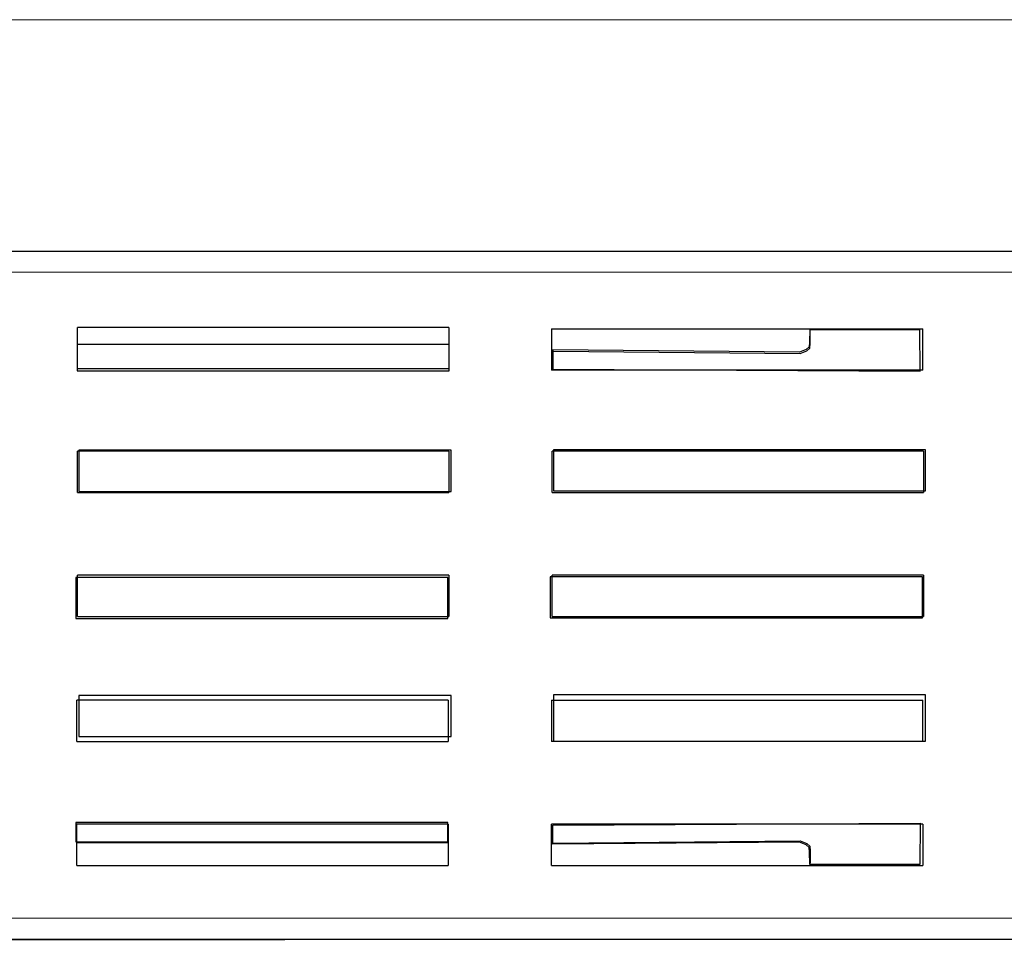
# Model space of a CAD drawing. Units: millimetres. Extents: x -73 to 73, y -18 to 18.
# Drawn here: x 1 to 36, y -18 to 14 of the extents above; entities that cross this region are included whole.
import ezdxf

# ---------------------------------------------------------------- set-up
doc = ezdxf.new("R2010")
doc.units = ezdxf.units.MM
doc.header["$MEASUREMENT"] = 0
doc.layers.add('Ilustrace', color=7, linetype='Continuous')

msp = doc.modelspace()

# ---------------------------------------------------------------- linework, layer by layer
at = {"layer": 'Ilustrace', "color": 250, "lineweight": 15}
for points in [[(54.6393, 14.4297), (54.6393, 14.4297), (-71.832, 14.4297), (-71.832, 14.4297)], [(-32.2942, 5.628), (-32.2942, 5.628), (55.3486, 5.628), (55.3486, 5.628)], [(-33.7712, -16.9134), (-33.7712, -16.9134), (55.3486, -16.9134), (55.3486, -16.9134)]]:
    msp.add_open_spline(points, degree=3, dxfattribs=at)
at = {"layer": 'Ilustrace', "color": 254}
for points, knots in [([(-32.228, 6.3488), (-32.228, 6.3488), (-32.228, 6.2181), (-32.228, 6.2181), (-32.228, 6.2181), (-32.228, 5.4519), (-32.4639, 4.9313), (-32.4639, 4.2136), (-32.4639, 4.2136), (-32.4639, 4.2136), (-32.4639, 3.7993), (-32.4639, 3.7993), (-32.4639, 3.7993), (-32.464, 1.9946), (-32.4421, 0.9168), (-32.4657, -0.8166), (-32.4657, -0.8166), (-32.4657, -0.8166), (-32.4949, -2.9552), (-32.4949, -2.9552), (-32.4949, -2.9552), (-32.6228, -4.1986), (-32.5752, -4.832), (-32.6953, -6.0734), (-32.6953, -6.0734), (-32.7608, -6.7507), (-32.7404, -9.8398), (-32.8935, -10.497), (-32.8935, -10.497), (-33.0386, -11.1196), (-33.0996, -13.6117), (-33.3217, -13.9971), (-33.3217, -13.9971), (-33.3613, -14.0658), (-33.6954, -16.1014), (-33.6954, -16.2605), (-33.6954, -16.2605), (-33.6954, -16.2716), (-33.9286, -17.6826), (-33.9175, -17.6826), (-33.9175, -17.6826), (-33.9175, -17.6826), (55.3837, -17.6603), (55.3837, -17.6603), (55.3837, -17.6603), (55.3837, -17.6603), (55.3176, 6.3506), (55.3176, 6.3506), (55.3176, 6.3506), (55.3176, 6.3506), (-32.2763, 6.3506), (-32.2763, 6.3506), (-32.2763, 6.3506), (-32.2924, 6.3506), (-32.228, 6.3649), (-32.228, 6.3488)], [0, 0, 0, 0, 0.0666667, 0.0666667, 0.0666667, 0.0666667, 0.1333333, 0.1333333, 0.1333333, 0.1333333, 0.2, 0.2, 0.2, 0.2, 0.2666667, 0.2666667, 0.2666667, 0.2666667, 0.3333333, 0.3333333, 0.3333333, 0.3333333, 0.4, 0.4, 0.4, 0.4, 0.4666667, 0.4666667, 0.4666667, 0.4666667, 0.5333333, 0.5333333, 0.5333333, 0.5333333, 0.6, 0.6, 0.6, 0.6, 0.6666667, 0.6666667, 0.6666667, 0.6666667, 0.7333333, 0.7333333, 0.7333333, 0.7333333, 0.8, 0.8, 0.8, 0.8, 0.8666667, 0.8666667, 0.8666667, 0.8666667, 1, 1, 1, 1]), ([(32.898, 3.6146), (32.898, 3.6146), (32.909, 2.1705), (32.909, 2.1705), (32.909, 2.1705), (32.909, 2.1705), (20.0987, 2.2365), (20.0987, 2.2365), (20.0987, 2.2365), (20.0987, 2.2365), (20.0988, 2.909), (20.0988, 2.909), (20.0988, 2.909), (20.0988, 2.909), (28.7088, 2.8318), (28.7088, 2.8318), (28.7088, 2.8318), (28.7088, 2.8318), (28.9348, 2.9228), (28.9348, 2.9228), (28.9348, 2.9228), (28.9348, 2.9228), (29.0422, 3.0165), (29.0422, 3.0165), (29.0422, 3.0165), (29.0422, 3.0165), (29.0533, 3.1764), (29.0533, 3.1764), (29.0533, 3.1764), (29.0533, 3.1764), (29.0588, 3.6146), (29.0588, 3.6146), (29.0588, 3.6146), (29.0588, 3.6146), (32.898, 3.6146), (32.898, 3.6146)], [0, 0, 0, 0, 0.1, 0.1, 0.1, 0.1, 0.2, 0.2, 0.2, 0.2, 0.3, 0.3, 0.3, 0.3, 0.4, 0.4, 0.4, 0.4, 0.5, 0.5, 0.5, 0.5, 0.6, 0.6, 0.6, 0.6, 0.7, 0.7, 0.7, 0.7, 0.8, 0.8, 0.8, 0.8, 1, 1, 1, 1]), ([(3.4924, 3.0972), (3.4924, 3.0972), (16.4791, 3.0972), (16.4791, 3.0972), (16.4791, 3.0972), (16.4791, 3.0972), (16.4791, 2.1873), (16.4791, 2.1873), (16.4791, 2.1873), (16.4791, 2.1873), (3.4924, 2.1873), (3.4924, 2.1873), (3.4924, 2.1873), (3.4924, 2.1873), (3.4924, 3.0972), (3.4924, 3.0972)], [0, 0, 0, 0, 0.2, 0.2, 0.2, 0.2, 0.4, 0.4, 0.4, 0.4, 0.6, 0.6, 0.6, 0.6, 1, 1, 1, 1]), ([(3.5585, -0.5909), (3.5585, -0.5909), (16.5452, -0.5909), (16.5452, -0.5909), (16.5452, -0.5909), (16.5452, -0.5909), (16.5452, -2.024), (16.5452, -2.024), (16.5452, -2.024), (16.5452, -2.024), (3.5585, -2.024), (3.5585, -2.024), (3.5585, -2.024), (3.5585, -2.024), (3.5585, -0.5909), (3.5585, -0.5909)], [0, 0, 0, 0, 0.2, 0.2, 0.2, 0.2, 0.4, 0.4, 0.4, 0.4, 0.6, 0.6, 0.6, 0.6, 1, 1, 1, 1]), ([(20.117, -0.5689), (20.117, -0.5689), (33.1037, -0.5689), (33.1037, -0.5689), (33.1037, -0.5689), (33.1037, -0.5689), (33.1037, -2.002), (33.1037, -2.002), (33.1037, -2.002), (33.1037, -2.002), (20.117, -2.002), (20.117, -2.002), (20.117, -2.002), (20.117, -2.002), (20.117, -0.5689), (20.117, -0.5689)], [0, 0, 0, 0, 0.2, 0.2, 0.2, 0.2, 0.4, 0.4, 0.4, 0.4, 0.6, 0.6, 0.6, 0.6, 1, 1, 1, 1]), ([(3.4482, -5.0227), (3.4482, -5.0227), (16.4349, -5.0227), (16.4349, -5.0227), (16.4349, -5.0227), (16.4349, -5.0227), (16.4349, -6.4558), (16.4349, -6.4558), (16.4349, -6.4558), (16.4349, -6.4558), (3.4482, -6.4558), (3.4482, -6.4558), (3.4482, -6.4558), (3.4482, -6.4558), (3.4482, -5.0227), (3.4482, -5.0227)], [0, 0, 0, 0, 0.2, 0.2, 0.2, 0.2, 0.4, 0.4, 0.4, 0.4, 0.6, 0.6, 0.6, 0.6, 1, 1, 1, 1]), ([(20.0067, -5.0007), (20.0067, -5.0007), (32.9934, -5.0007), (32.9934, -5.0007), (32.9934, -5.0007), (32.9934, -5.0007), (32.9934, -6.4338), (32.9934, -6.4338), (32.9934, -6.4338), (32.9934, -6.4338), (20.0067, -6.4338), (20.0067, -6.4338), (20.0067, -6.4338), (20.0067, -6.4338), (20.0067, -5.0007), (20.0067, -5.0007)], [0, 0, 0, 0, 0.2, 0.2, 0.2, 0.2, 0.4, 0.4, 0.4, 0.4, 0.6, 0.6, 0.6, 0.6, 1, 1, 1, 1]), ([(3.5584, -9.1459), (3.5584, -9.1459), (16.5451, -9.1459), (16.5451, -9.1459), (16.5451, -9.1459), (16.5451, -9.1459), (16.5451, -10.579), (16.5451, -10.579), (16.5451, -10.579), (16.5451, -10.579), (3.5584, -10.579), (3.5584, -10.579), (3.5584, -10.579), (3.5584, -10.579), (3.5584, -9.1459), (3.5584, -9.1459)], [0, 0, 0, 0, 0.2, 0.2, 0.2, 0.2, 0.4, 0.4, 0.4, 0.4, 0.6, 0.6, 0.6, 0.6, 1, 1, 1, 1]), ([(20.1169, -9.1239), (20.1169, -9.1239), (33.1036, -9.1239), (33.1036, -9.1239), (33.1036, -9.1239), (33.1036, -9.1239), (33.1036, -10.7381), (33.1036, -10.7381), (33.1036, -10.7381), (33.1036, -10.7381), (20.1169, -10.7381), (20.1169, -10.7381), (20.1169, -10.7381), (20.1169, -10.7381), (20.1169, -9.1239), (20.1169, -9.1239)], [0, 0, 0, 0, 0.2, 0.2, 0.2, 0.2, 0.4, 0.4, 0.4, 0.4, 0.6, 0.6, 0.6, 0.6, 1, 1, 1, 1]), ([(3.4481, -13.5777), (3.4481, -13.5777), (16.4348, -13.5777), (16.4348, -13.5777), (16.4348, -13.5777), (16.4348, -13.5777), (16.4348, -14.2438), (16.4348, -14.2438), (16.4348, -14.2438), (16.4348, -14.2438), (3.4481, -14.2438), (3.4481, -14.2438), (3.4481, -14.2438), (3.4481, -14.2438), (3.4481, -13.5777), (3.4481, -13.5777)], [0, 0, 0, 0, 0.2, 0.2, 0.2, 0.2, 0.4, 0.4, 0.4, 0.4, 0.6, 0.6, 0.6, 0.6, 1, 1, 1, 1]), ([(32.898, -15.0406), (32.898, -15.0406), (32.909, -13.5965), (32.909, -13.5965), (32.909, -13.5965), (32.909, -13.5965), (20.0987, -13.6625), (20.0987, -13.6625), (20.0987, -13.6625), (20.0987, -13.6625), (20.0988, -14.335), (20.0988, -14.335), (20.0988, -14.335), (20.0988, -14.335), (28.7088, -14.2578), (28.7088, -14.2578), (28.7088, -14.2578), (28.7088, -14.2578), (28.9348, -14.3488), (28.9348, -14.3488), (28.9348, -14.3488), (28.9348, -14.3488), (29.0422, -14.4425), (29.0422, -14.4425), (29.0422, -14.4425), (29.0422, -14.4425), (29.0533, -14.6024), (29.0533, -14.6024), (29.0533, -14.6024), (29.0533, -14.6024), (29.0588, -15.0406), (29.0588, -15.0406), (29.0588, -15.0406), (29.0588, -15.0406), (32.898, -15.0406), (32.898, -15.0406)], [0, 0, 0, 0, 0.1, 0.1, 0.1, 0.1, 0.2, 0.2, 0.2, 0.2, 0.3, 0.3, 0.3, 0.3, 0.4, 0.4, 0.4, 0.4, 0.5, 0.5, 0.5, 0.5, 0.6, 0.6, 0.6, 0.6, 0.7, 0.7, 0.7, 0.7, 0.8, 0.8, 0.8, 0.8, 1, 1, 1, 1])]:
    msp.add_open_spline(points, degree=3, knots=knots, dxfattribs=at)
at = {"layer": 'Ilustrace', "color": 250, "lineweight": 30}
for points in [[(-32.206, 6.3573), (-32.206, 6.3573), (55.3486, 6.3573), (55.3486, 6.3573)], [(16.4688, 3.6973), (16.4688, 3.6973), (3.5089, 3.6973), (3.5089, 3.6973)], [(3.5089, 2.2572), (3.5089, 2.2572), (3.5089, 3.6973), (3.5089, 3.6973)], [(16.4688, 3.6973), (16.4688, 3.6973), (16.4688, 2.2572), (16.4688, 2.2572)], [(20.0469, 3.6453), (20.0469, 3.6453), (33.0068, 3.6453), (33.0068, 3.6453)], [(20.0469, 3.6453), (20.0469, 3.6453), (20.0469, 2.2055), (20.0469, 2.2055)], [(33.0068, 2.2055), (33.0068, 2.2055), (33.0068, 3.6453), (33.0068, 3.6453)], [(16.4688, 3.0973), (16.4688, 3.0973), (3.5089, 3.0973), (3.5089, 3.0973)], [(3.5089, 2.2572), (3.5089, 2.2572), (16.4688, 2.2572), (16.4688, 2.2572)], [(33.0068, 2.2055), (33.0068, 2.2055), (20.0469, 2.2055), (20.0469, 2.2055)], [(16.4688, -0.6228), (16.4688, -0.6228), (3.5089, -0.6228), (3.5089, -0.6228)], [(3.5089, -2.0626), (3.5089, -2.0626), (3.5089, -0.6228), (3.5089, -0.6228)], [(16.4688, -0.6228), (16.4688, -0.6228), (16.4688, -2.0626), (16.4688, -2.0626)], [(33.0288, -0.6228), (33.0288, -0.6228), (20.0689, -0.6228), (20.0689, -0.6228)], [(20.0689, -2.0626), (20.0689, -2.0626), (20.0689, -0.6228), (20.0689, -0.6228)], [(33.0288, -0.6228), (33.0288, -0.6228), (33.0288, -2.0626), (33.0288, -2.0626)], [(3.5089, -2.0626), (3.5089, -2.0626), (16.4688, -2.0626), (16.4688, -2.0626)], [(20.0689, -2.0626), (20.0689, -2.0626), (33.0288, -2.0626), (33.0288, -2.0626)], [(16.4688, -4.9426), (16.4688, -4.9426), (3.5089, -4.9426), (3.5089, -4.9426)], [(3.5089, -6.3827), (3.5089, -6.3827), (3.5089, -4.9426), (3.5089, -4.9426)], [(16.4688, -4.9426), (16.4688, -4.9426), (16.4688, -6.3827), (16.4688, -6.3827)], [(33.0288, -4.9426), (33.0288, -4.9426), (20.0689, -4.9426), (20.0689, -4.9426)], [(20.0689, -6.3827), (20.0689, -6.3827), (20.0689, -4.9426), (20.0689, -4.9426)], [(33.0288, -4.9426), (33.0288, -4.9426), (33.0288, -6.3827), (33.0288, -6.3827)], [(3.5089, -6.3827), (3.5089, -6.3827), (16.4688, -6.3827), (16.4688, -6.3827)], [(20.0689, -6.3827), (20.0689, -6.3827), (33.0288, -6.3827), (33.0288, -6.3827)], [(16.4468, -9.3114), (16.4468, -9.3114), (3.4869, -9.3114), (3.4869, -9.3114)], [(3.4869, -10.7515), (3.4869, -10.7515), (3.4869, -9.3114), (3.4869, -9.3114)], [(16.4468, -9.3114), (16.4468, -9.3114), (16.4468, -10.7515), (16.4468, -10.7515)], [(20.0469, -9.3114), (20.0469, -9.3114), (20.0469, -10.7515), (20.0469, -10.7515)], [(20.0469, -9.3114), (20.0469, -9.3114), (33.0068, -9.3114), (33.0068, -9.3114)], [(33.0068, -10.7515), (33.0068, -10.7515), (33.0068, -9.3114), (33.0068, -9.3114)], [(3.4869, -10.7515), (3.4869, -10.7515), (16.4468, -10.7515), (16.4468, -10.7515)], [(33.0068, -10.7515), (33.0068, -10.7515), (20.0469, -10.7515), (20.0469, -10.7515)], [(16.4468, -13.6315), (16.4468, -13.6315), (3.4869, -13.6315), (3.4869, -13.6315)], [(3.4869, -15.0713), (3.4869, -15.0713), (3.4869, -13.6315), (3.4869, -13.6315)], [(16.4468, -13.6315), (16.4468, -13.6315), (16.4468, -15.0713), (16.4468, -15.0713)], [(33.0068, -13.6315), (33.0068, -13.6315), (20.0469, -13.6315), (20.0469, -13.6315)], [(20.0469, -15.0713), (20.0469, -15.0713), (20.0469, -13.6315), (20.0469, -13.6315)], [(33.0068, -13.6315), (33.0068, -13.6315), (33.0068, -15.0713), (33.0068, -15.0713)], [(3.4869, -14.2713), (3.4869, -14.2713), (16.4468, -14.2713), (16.4468, -14.2713)], [(3.4869, -15.0713), (3.4869, -15.0713), (16.4468, -15.0713), (16.4468, -15.0713)], [(20.0469, -15.0713), (20.0469, -15.0713), (33.0068, -15.0713), (33.0068, -15.0713)], [(-33.9035, -17.6426), (-33.9035, -17.6426), (55.3486, -17.6426), (55.3486, -17.6426)]]:
    msp.add_open_spline(points, degree=3, dxfattribs=at)
for points in [[(20.1208, 2.8649), (20.1208, 2.8649), (28.7308, 2.7877), (28.7308, 2.7877), (28.7308, 2.7877), (28.7308, 2.7877), (28.9568, 2.8787), (28.9568, 2.8787), (28.9568, 2.8787), (28.9568, 2.8787), (29.0642, 2.9724), (29.0642, 2.9724), (29.0642, 2.9724), (29.0642, 2.9724), (29.0753, 3.1323), (29.0753, 3.1323), (29.0753, 3.1323), (29.0753, 3.1323), (29.0808, 3.5705), (29.0808, 3.5705)], [(20.1208, -14.2909), (20.1208, -14.2909), (28.7308, -14.2137), (28.7308, -14.2137), (28.7308, -14.2137), (28.7308, -14.2137), (28.9568, -14.3047), (28.9568, -14.3047), (28.9568, -14.3047), (28.9568, -14.3047), (29.0642, -14.3984), (29.0642, -14.3984), (29.0642, -14.3984), (29.0642, -14.3984), (29.0753, -14.5583), (29.0753, -14.5583), (29.0753, -14.5583), (29.0753, -14.5583), (29.0808, -14.9965), (29.0808, -14.9965)]]:
    msp.add_open_spline(points, degree=3, knots=[0, 0, 0, 0, 0.1666667, 0.1666667, 0.1666667, 0.1666667, 0.3333333, 0.3333333, 0.3333333, 0.3333333, 0.5, 0.5, 0.5, 0.5, 0.6666667, 0.6666667, 0.6666667, 0.6666667, 1, 1, 1, 1], dxfattribs=at)

doc.saveas('drawing.dxf')
